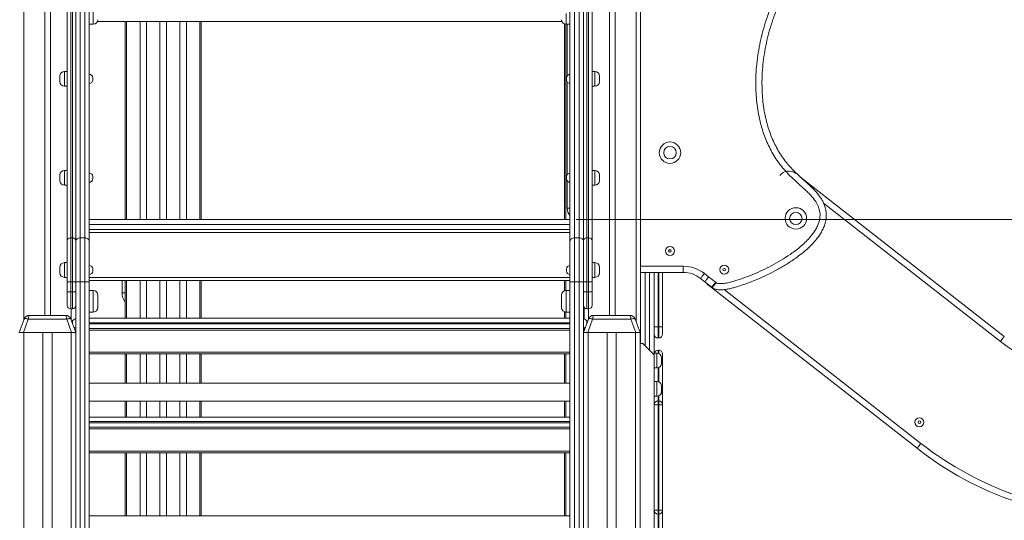
# Model space of a CAD drawing. Units: millimetres. Extents: x 250 to 376, y 66 to 347.
# Drawn here: x 318 to 335, y 303 to 312 of the extents above; entities that cross this region are included whole.
import ezdxf

# ---------------------------------------------------------------- set-up
doc = ezdxf.new("R2010")
doc.units = ezdxf.units.MM
doc.styles.add('SLDTEXTSTYLE0', font='TXT', dxfattribs={"width": 0.663})
doc.dimstyles.new('SLDDIMSTYLE0', dxfattribs={"dimtxt": 8.601025, "dimasz": 8, "dimexe": 0, "dimexo": 0.0625, "dimgap": 2.150256, "dimtad": 0, "dimlfac": 100, "dimrnd": 1e-09, "dimzin": 12, "dimdsep": 46, "dimtxsty": 'SLDTEXTSTYLE0', "dimsah": 1, "dimcen": 0.09, "dimadec": 0, "dimazin": 0, "dimtfac": 1, "dimtofl": 0, "dimtmove": 0, "dimatfit": 3, "dimfxl": 0, "dimfrac": 2, "dimtolj": 1, "dimtzin": 12, "dimarcsym": 0})

# ---------------------------------------------------------------- blocks, each defined once
blk = doc.blocks.new('*D1')
at = {"color": 7, "linetype": 'Continuous', "lineweight": 0}
for p, q in [((363.582, 338.533), (363.582, 344.883)), ((323.722, 338.533), (364.582, 338.533)), ((363.582, 301.754), (363.582, 295.404))]:
    blk.add_line(p, q, dxfattribs=at)
for points in [[(363.582, 338.533), (365.082, 346.533), (362.082, 346.533)], [(363.582, 301.754), (362.082, 293.754), (365.082, 293.754)]]:
    blk.add_solid(points, dxfattribs=at)
at = {"color": 7, "linetype": 'Continuous', "lineweight": 0, "insert": (358.34, 307.444), "char_height": 9.525, "attachment_point": 1, "rotation": 90, "style": 'SLDTEXTSTYLE0'}
blk.add_mtext('3650', dxfattribs=at)
blk = doc.blocks.new('*D2')
at = {"color": 7, "linetype": 'Continuous', "lineweight": 0}
for p, q in [((368.45, 308.795), (368.45, 310.089)), ((327.488, 308.795), (369.45, 308.795)), ((342.668, 301.754), (369.45, 301.754)), ((368.45, 301.754), (368.45, 295.404))]:
    blk.add_line(p, q, dxfattribs=at)
for points in [[(368.45, 308.795), (369.95, 316.795), (366.95, 316.795)], [(368.45, 301.754), (366.95, 293.754), (369.95, 293.754)]]:
    blk.add_solid(points, dxfattribs=at)
at = {"color": 7, "linetype": 'Continuous', "lineweight": 0, "insert": (363.208, 311.676), "char_height": 9.525, "attachment_point": 1, "rotation": 90, "style": 'SLDTEXTSTYLE0'}
blk.add_mtext('700', dxfattribs=at)

msp = doc.modelspace()

# ---------------------------------------------------------------- linework, layer by layer
at = {"color": 8, "linetype": 'Continuous', "lineweight": 15}
for p, q in [((317.70839, 326.79538), (317.70839, 307.01518)), ((328.54839, 326.79538), (328.54839, 306.98771)), ((318.93839, 312.24891), (318.93839, 312.62891)), ((327.30839, 312.43891), (327.30839, 312.24891)), ((319.52571, 312.29538), (319.52571, 308.79538)), ((320.11968, 312.29538), (320.11968, 308.79538)), ((320.23281, 312.29538), (320.23281, 308.79538)), ((320.82678, 312.29538), (320.82678, 308.79538)), ((327.30388, 312.24904), (327.30388, 308.79538)), ((318.42839, 311.4115), (318.42839, 311.1515)), ((327.81839, 311.1515), (327.81839, 311.4115)), ((318.42839, 309.6615), (318.42839, 309.4015)), ((327.81839, 309.4015), (327.81839, 309.6615)), ((334.99983, 306.63544), (331.868, 309.08229)), ((327.3284, 308.99538), (327.37839, 308.99538)), ((318.86839, 308.70538), (327.37839, 308.70538)), ((327.37839, 308.56538), (318.86839, 308.56538)), ((318.42839, 308.02891), (318.42839, 307.76891)), ((327.81839, 307.76891), (327.81839, 308.02891)), ((328.62839, 307.96538), (329.38249, 307.96538)), ((328.70839, 307.85538), (328.70839, 306.55538)), ((328.78839, 306.47538), (328.78839, 307.85538)), ((328.93839, 307.85538), (328.93839, 306.89538)), ((328.94839, 306.89538), (328.94839, 307.85538)), ((327.37839, 307.76538), (318.86839, 307.76538)), ((319.44839, 307.49538), (319.44839, 307.71538)), ((319.52571, 307.71538), (319.52571, 307.04545)), ((320.11968, 307.71538), (320.11968, 307.04545)), ((320.23281, 307.71538), (320.23281, 307.04545)), ((320.82678, 307.71538), (320.82678, 307.04545)), ((327.30388, 307.71538), (327.30388, 307.53525)), ((318.53839, 307.51021), (318.53839, 307.21021)), ((318.56839, 307.21021), (318.56839, 307.51021)), ((318.93839, 307.15538), (318.93839, 307.53538)), ((319.44839, 307.49538), (319.50228, 307.49538)), ((327.30839, 307.53538), (327.30839, 307.34538)), ((327.67839, 307.51021), (327.67839, 307.21021)), ((327.70839, 307.21021), (327.70839, 307.51021)), ((330.10702, 307.55206), (333.58996, 304.83089)), ((327.30839, 307.34538), (327.30839, 307.15538)), ((318.54839, 307.21021), (318.54839, 307.01518)), ((327.30388, 307.15551), (327.30388, 307.04545)), ((327.70839, 307.21021), (327.70839, 307.04056)), ((327.37839, 306.96545), (318.86839, 306.96545)), ((318.86839, 306.94545), (327.37839, 306.94545)), ((327.37839, 306.83538), (318.86839, 306.83538)), ((319.52571, 306.86545), (319.52571, 306.86538)), ((320.11968, 306.86545), (320.11968, 306.86538)), ((320.23281, 306.86545), (320.23281, 306.86538)), ((320.82678, 306.86545), (320.82678, 306.86538)), ((327.30388, 306.86545), (327.30388, 306.86538)), ((328.93839, 306.48019), (328.93839, 306.48009)), ((328.93839, 306.48009), (328.93839, 306.42284)), ((328.94839, 306.48009), (328.94839, 306.48019)), ((328.94839, 306.41954), (328.94839, 306.48009)), ((318.86839, 306.44538), (327.37839, 306.44538)), ((319.52571, 306.41538), (319.52571, 305.89517)), ((320.11968, 306.41538), (320.11968, 305.89517)), ((320.23281, 306.41538), (320.23281, 305.89517)), ((320.82678, 306.41538), (320.82678, 305.89517)), ((327.30388, 306.41538), (327.30388, 305.89517)), ((328.91839, 306.16538), (328.91839, 306.42538)), ((328.93839, 306.16792), (328.93839, 305.92284)), ((328.94839, 305.91954), (328.94839, 306.17122)), ((328.91839, 305.66538), (328.91839, 305.92538)), ((328.93839, 305.66792), (328.93839, 305.58011)), ((328.94839, 305.58011), (328.94839, 305.67122)), ((319.52571, 305.57517), (319.52571, 305.29542)), ((320.11968, 305.57517), (320.11968, 305.29542)), ((320.23281, 305.57517), (320.23281, 305.29542)), ((320.82678, 305.57517), (320.82678, 305.29542)), ((327.30388, 305.57517), (327.30388, 305.29542)), ((327.37839, 305.21542), (318.86839, 305.21542)), ((318.86839, 305.19542), (327.37839, 305.19542)), ((327.37839, 305.08538), (318.86839, 305.08538)), ((319.52571, 305.11542), (319.52571, 305.11538)), ((320.11968, 305.11542), (320.11968, 305.11538)), ((320.23281, 305.11542), (320.23281, 305.11538)), ((320.82678, 305.11542), (320.82678, 305.11538)), ((327.30388, 305.11542), (327.30388, 305.11538)), ((318.86839, 304.69538), (327.37839, 304.69538)), ((319.52571, 304.66538), (319.52571, 303.54538)), ((320.11968, 304.66538), (320.11968, 303.54538)), ((320.23281, 304.66538), (320.23281, 303.54538)), ((320.82678, 304.66538), (320.82678, 303.54538)), ((327.30388, 304.66538), (327.30388, 303.54538)), ((328.93839, 303.58011), (328.93839, 303.12284)), ((328.94839, 303.11954), (328.94839, 303.58011))]:
    msp.add_line(p, q, dxfattribs=at)
at = {"color": 7, "linetype": 'Continuous', "lineweight": 15}
for p, q in [((328.07839, 326.79538), (328.07839, 307.09538)), ((328.17839, 326.79538), (328.17839, 307.09538)), ((328.62839, 326.79538), (328.62839, 306.59538)), ((318.07839, 326.12538), (318.07839, 307.09538)), ((318.17839, 326.12538), (318.17839, 307.09538)), ((318.70839, 313.82741), (318.70839, 308.46823)), ((318.78839, 308.46823), (318.78839, 313.82741)), ((327.45839, 313.82741), (327.45839, 308.46823)), ((327.53839, 308.46823), (327.53839, 313.82741)), ((318.86839, 313.76525), (318.86839, 308.40607)), ((327.37839, 308.40607), (327.37839, 313.76525)), ((318.53839, 313.25125), (318.53839, 308.46823)), ((318.56839, 308.46823), (318.56839, 313.25125)), ((327.67839, 313.25125), (327.67839, 308.46823)), ((327.70839, 308.46823), (327.70839, 313.25125)), ((318.47839, 308.42161), (318.47839, 313.20463)), ((318.62839, 313.20463), (318.62839, 308.42161)), ((327.61839, 308.42161), (327.61839, 313.20463)), ((327.76839, 313.20463), (327.76839, 308.42161)), ((318.86839, 312.24891), (318.93839, 312.24891)), ((319.01102, 312.29538), (327.23576, 312.29538)), ((319.50228, 312.29538), (319.50228, 308.79538)), ((319.76612, 312.29538), (319.76612, 308.79538)), ((319.87926, 312.29538), (319.87926, 308.79538)), ((320.47323, 312.29538), (320.47323, 308.79538)), ((320.58637, 312.29538), (320.58637, 308.79538)), ((320.85022, 308.79538), (320.85022, 312.29538)), ((327.28045, 312.25395), (327.28045, 308.79538)), ((327.30839, 312.24891), (327.37839, 312.24891)), ((327.3284, 311.33469), (327.3284, 312.24891)), ((318.34839, 311.2315), (318.34839, 311.3315)), ((318.47839, 311.4115), (318.42839, 311.4115)), ((327.81839, 311.4115), (327.76839, 311.4115)), ((327.89839, 311.3315), (327.89839, 311.2315)), ((318.92839, 311.3015), (318.92839, 311.2615)), ((327.31839, 311.2815), (327.31839, 311.3015)), ((327.31839, 311.2615), (327.31839, 311.2815)), ((327.3284, 309.58469), (327.3284, 311.22832)), ((318.42839, 311.1515), (318.47839, 311.1515)), ((327.76839, 311.1515), (327.81839, 311.1515)), ((327.32839, 310.15538), (327.3284, 310.15758)), ((327.32839, 309.58467), (327.32839, 310.15538)), ((318.47839, 309.6615), (318.42839, 309.6615)), ((327.81839, 309.6615), (327.76839, 309.6615)), ((318.34839, 309.4815), (318.34839, 309.5815)), ((318.92839, 309.5515), (318.92839, 309.5115)), ((327.31839, 309.5315), (327.31839, 309.5515)), ((327.31839, 309.5115), (327.31839, 309.5315)), ((327.32839, 308.99538), (327.32839, 309.47834)), ((327.3284, 308.99538), (327.3284, 309.47832)), ((327.89839, 309.5815), (327.89839, 309.4815)), ((331.46552, 309.53633), (335.06755, 306.72212)), ((318.42839, 309.4015), (318.47839, 309.4015)), ((327.76839, 309.4015), (327.81839, 309.4015)), ((318.86839, 308.79538), (327.37839, 308.79538)), ((327.37839, 308.61538), (318.86839, 308.61538)), ((318.47839, 307.69124), (318.47839, 308.42161)), ((318.53839, 308.46823), (318.53839, 307.69124)), ((318.56839, 308.46823), (318.53839, 308.46823)), ((318.56839, 307.69124), (318.56839, 308.46823)), ((318.62839, 308.42161), (318.62839, 307.69124)), ((318.70839, 308.46823), (318.70839, 307.69124)), ((318.70839, 308.46823), (318.78839, 308.46823)), ((318.78839, 307.69124), (318.78839, 308.46823)), ((318.86839, 308.40607), (318.86839, 307.69124)), ((327.37839, 307.69124), (327.37839, 308.40607)), ((327.45839, 308.46823), (327.45839, 307.69124)), ((327.53839, 308.46823), (327.45839, 308.46823)), ((327.53839, 307.69124), (327.53839, 308.46823)), ((327.61839, 307.69124), (327.61839, 308.42161)), ((327.67839, 308.46823), (327.67839, 307.69124)), ((327.70839, 308.46823), (327.67839, 308.46823)), ((327.70839, 307.69124), (327.70839, 308.46823)), ((327.76839, 308.42161), (327.76839, 307.69124)), ((318.47839, 308.02891), (318.42839, 308.02891)), ((327.81839, 308.02891), (327.76839, 308.02891)), ((318.34839, 307.84891), (318.34839, 307.94891)), ((318.92839, 307.91891), (318.92839, 307.87891)), ((327.31839, 307.89891), (327.31839, 307.91891)), ((327.31839, 307.87891), (327.31839, 307.89891)), ((327.89839, 307.94891), (327.89839, 307.84891)), ((329.38249, 307.85538), (328.62839, 307.85538)), ((328.86839, 306.89538), (328.86839, 307.85538)), ((329.01839, 307.85538), (329.01839, 306.89538)), ((329.38249, 307.96538), (329.38249, 307.85538)), ((318.42839, 307.76891), (318.47839, 307.76891)), ((318.47839, 307.51021), (318.47839, 307.69124)), ((318.47839, 307.69124), (318.53839, 307.69124)), ((318.53839, 307.69124), (318.53839, 307.51021)), ((318.56839, 307.69124), (318.53839, 307.69124)), ((318.56839, 307.51021), (318.56839, 307.69124)), ((318.56839, 307.69124), (318.62839, 307.69124)), ((318.62839, 307.69124), (318.62839, 307.51021)), ((318.70839, 307.69124), (318.62839, 307.69124)), ((318.70839, 307.69124), (318.78839, 307.69124)), ((318.70839, 307.69124), (318.70839, 301.87538)), ((318.78839, 301.87538), (318.78839, 307.69124)), ((318.86839, 307.69124), (318.78839, 307.69124)), ((327.37839, 307.71538), (318.86839, 307.71538)), ((318.86839, 307.69124), (318.86839, 301.87538)), ((319.50228, 307.71538), (319.50228, 307.04545)), ((319.76612, 307.71538), (319.76612, 307.04545)), ((319.87926, 307.71538), (319.87926, 307.04545)), ((320.47323, 307.71538), (320.47323, 307.04545)), ((320.58637, 307.71538), (320.58637, 307.04545)), ((320.85022, 307.04545), (320.85022, 307.71538)), ((327.28045, 307.71538), (327.28045, 307.53034)), ((327.37839, 301.87538), (327.37839, 307.69124)), ((327.45839, 307.69124), (327.37839, 307.69124)), ((327.53839, 307.69124), (327.45839, 307.69124)), ((327.45839, 307.69124), (327.45839, 301.87538)), ((327.53839, 301.87538), (327.53839, 307.69124)), ((327.61839, 307.69124), (327.53839, 307.69124)), ((327.61839, 307.69124), (327.67839, 307.69124)), ((327.61839, 307.51021), (327.61839, 307.69124)), ((327.67839, 307.69124), (327.67839, 307.51021)), ((327.70839, 307.69124), (327.67839, 307.69124)), ((327.70839, 307.51021), (327.70839, 307.69124)), ((327.70839, 307.69124), (327.76839, 307.69124)), ((327.76839, 307.76891), (327.81839, 307.76891)), ((327.76839, 307.69124), (327.76839, 307.51021)), ((329.76479, 307.6912), (329.69031, 307.74939)), ((329.75804, 307.83607), (329.83244, 307.77794)), ((329.95753, 307.68021), (329.96575, 307.67379)), ((318.47839, 307.51021), (318.53839, 307.51021)), ((318.47839, 307.27021), (318.47839, 307.51021)), ((318.56839, 307.51021), (318.53839, 307.51021)), ((318.56839, 307.51021), (318.62839, 307.51021)), ((318.62839, 307.51021), (318.62839, 307.4143)), ((318.93839, 307.53538), (318.86839, 307.53538)), ((327.37839, 307.53538), (327.30839, 307.53538)), ((327.61839, 307.51021), (327.67839, 307.51021)), ((327.61839, 307.4143), (327.61839, 307.51021)), ((327.70839, 307.51021), (327.67839, 307.51021)), ((327.70839, 307.51021), (327.76839, 307.51021)), ((327.76839, 307.51021), (327.76839, 307.27021)), ((333.52224, 304.74421), (329.8302, 307.62875)), ((329.89878, 307.58651), (329.88935, 307.59389)), ((318.62839, 301.87538), (318.62839, 307.4143)), ((319.01839, 307.45538), (319.01839, 307.23538)), ((327.22839, 307.34538), (327.22839, 307.45538)), ((327.22839, 307.23538), (327.22839, 307.34538)), ((327.61839, 307.4143), (327.61839, 301.87538)), ((318.53839, 307.21021), (318.56839, 307.21021)), ((318.86839, 307.15538), (318.93839, 307.15538)), ((327.28045, 307.16042), (327.28045, 307.04545)), ((327.30839, 307.15538), (327.37839, 307.15538)), ((327.62839, 307.23705), (327.62839, 307.03454)), ((327.67839, 307.21021), (327.70839, 307.21021)), ((317.62839, 306.79538), (317.71363, 307.02958)), ((317.78881, 307.02958), (317.70357, 306.79538)), ((318.46797, 307.02958), (317.78881, 307.02958)), ((317.8076, 307.09538), (318.44918, 307.09538)), ((318.55322, 306.79538), (318.46797, 307.02958)), ((318.54315, 307.02958), (318.62839, 306.79538)), ((318.56839, 306.96023), (318.56839, 306.97538)), ((318.86839, 307.04545), (327.37839, 307.04545)), ((327.61839, 306.79538), (327.70363, 307.02958)), ((327.67839, 306.97538), (327.67839, 306.96023)), ((327.77881, 307.02958), (327.69356, 306.79538)), ((328.45797, 307.02958), (327.77881, 307.02958)), ((327.7976, 307.09538), (328.43918, 307.09538)), ((328.54322, 306.79538), (328.45797, 307.02958)), ((328.53315, 307.02958), (328.61839, 306.79538)), ((327.37839, 306.86545), (318.86839, 306.86545)), ((318.86839, 306.86538), (327.37839, 306.86538)), ((319.50228, 306.86545), (319.50228, 306.86538)), ((319.76612, 306.86545), (319.76612, 306.86538)), ((319.87926, 306.86545), (319.87926, 306.86538)), ((320.47323, 306.86545), (320.47323, 306.86538)), ((320.58637, 306.86545), (320.58637, 306.86538)), ((320.85022, 306.86538), (320.85022, 306.86545)), ((327.28045, 306.86545), (327.28045, 306.86538)), ((327.62839, 306.87622), (327.62839, 306.82286)), ((328.86839, 306.84538), (328.86839, 306.89538)), ((328.86839, 306.89538), (328.93839, 306.89538)), ((328.86839, 306.84538), (328.86839, 306.39538)), ((328.94839, 306.89538), (328.93839, 306.89538)), ((328.93839, 306.89538), (328.93839, 306.69538)), ((328.94839, 306.89538), (329.01839, 306.89538)), ((328.94839, 306.69538), (328.94839, 306.89538)), ((329.01839, 306.89538), (329.01839, 306.76538)), ((317.70357, 306.79538), (317.62839, 306.79538)), ((317.70357, 306.79538), (318.55322, 306.79538)), ((317.70839, 306.79538), (317.70839, 301.79538)), ((317.70839, 306.79538), (318.04839, 306.79538)), ((318.04839, 306.79538), (318.04839, 301.79538)), ((318.20839, 306.79538), (318.20839, 301.79538)), ((318.20839, 306.79538), (318.54839, 306.79538)), ((318.54839, 306.79538), (318.54839, 301.79538)), ((318.62839, 306.79538), (318.55322, 306.79538)), ((318.62839, 306.79538), (318.62839, 301.79538)), ((327.69356, 306.79538), (327.61839, 306.79538)), ((327.61839, 306.79538), (327.61839, 301.79538)), ((327.69356, 306.79538), (328.54322, 306.79538)), ((327.69839, 306.79538), (327.69839, 301.79538)), ((327.69839, 306.79538), (328.03839, 306.79538)), ((328.03839, 306.79538), (328.03839, 301.79538)), ((328.19839, 306.79538), (328.19839, 301.79538)), ((328.19839, 306.79538), (328.53839, 306.79538)), ((328.53839, 306.79538), (328.53839, 301.79538)), ((328.61839, 306.79538), (328.54322, 306.79538)), ((328.61839, 306.79538), (328.61839, 301.79538)), ((328.94839, 306.69538), (328.93839, 306.69538)), ((328.61839, 306.59538), (328.66839, 306.59538)), ((328.66839, 306.59538), (328.86839, 306.39538)), ((328.94839, 306.48019), (328.93839, 306.48019)), ((328.94839, 306.48009), (328.93839, 306.48009)), ((327.37839, 306.41538), (318.86839, 306.41538)), ((319.50228, 306.41538), (319.50228, 305.89517)), ((319.76612, 306.41538), (319.76612, 305.89517)), ((319.87926, 306.41538), (319.87926, 305.89517)), ((320.47323, 306.41538), (320.47323, 305.89517)), ((320.58637, 306.41538), (320.58637, 305.89517)), ((320.85022, 305.89517), (320.85022, 306.41538)), ((327.28045, 306.41538), (327.28045, 305.89517)), ((328.91839, 306.42538), (328.86839, 306.42538)), ((328.86839, 306.39538), (328.86839, 301.75538)), ((328.99839, 306.34538), (328.99839, 306.24538)), ((329.01839, 306.41019), (329.01839, 306.4101)), ((329.01839, 306.4101), (329.01839, 305.75662)), ((328.86839, 306.16538), (328.91839, 306.16538)), ((327.37839, 305.89517), (318.86839, 305.89517)), ((328.91839, 305.92538), (328.86839, 305.92538)), ((328.99839, 305.84538), (328.99839, 305.74538)), ((329.01839, 305.75662), (329.01839, 305.51011)), ((328.86839, 305.66538), (328.91839, 305.66538)), ((328.93839, 305.51011), (328.93839, 305.58011)), ((328.93839, 305.58011), (328.94839, 305.58011)), ((328.94839, 305.58011), (328.94839, 305.51011)), ((318.86839, 305.57517), (327.37839, 305.57517)), ((319.50228, 305.57517), (319.50228, 305.29542)), ((319.76612, 305.57517), (319.76612, 305.29542)), ((319.87926, 305.57517), (319.87926, 305.29542)), ((320.47323, 305.57517), (320.47323, 305.29542)), ((320.58637, 305.57517), (320.58637, 305.29542)), ((320.85022, 305.29542), (320.85022, 305.57517)), ((327.28045, 305.57517), (327.28045, 305.29542)), ((328.93839, 305.51011), (328.86839, 305.51011)), ((328.93839, 305.51011), (328.93839, 303.65011)), ((328.94839, 305.51011), (328.93839, 305.51011)), ((328.94839, 303.65011), (328.94839, 305.51011)), ((329.01839, 305.51011), (328.94839, 305.51011)), ((329.01839, 305.51011), (329.01839, 303.65011)), ((318.86839, 305.29542), (327.37839, 305.29542)), ((327.37839, 305.11542), (318.86839, 305.11542)), ((318.86839, 305.11538), (327.37839, 305.11538)), ((319.50228, 305.11542), (319.50228, 305.11538)), ((319.76612, 305.11542), (319.76612, 305.11538)), ((319.87926, 305.11542), (319.87926, 305.11538)), ((320.47323, 305.11542), (320.47323, 305.11538)), ((320.58637, 305.11542), (320.58637, 305.11538)), ((320.85022, 305.11538), (320.85022, 305.11542)), ((327.28045, 305.11542), (327.28045, 305.11538)), ((327.37839, 304.66538), (318.86839, 304.66538)), ((319.50228, 304.66538), (319.50228, 303.54538)), ((319.76612, 304.66538), (319.76612, 303.54538)), ((319.87926, 304.66538), (319.87926, 303.54538)), ((320.47323, 304.66538), (320.47323, 303.54538)), ((320.58637, 304.66538), (320.58637, 303.54538)), ((320.85022, 303.54538), (320.85022, 304.66538)), ((327.28045, 304.66538), (327.28045, 303.54538)), ((318.86839, 303.54538), (327.37839, 303.54538)), ((328.93839, 303.65011), (328.86839, 303.65011)), ((328.93839, 303.65011), (328.94839, 303.65011)), ((328.93839, 303.58011), (328.93839, 303.65011)), ((328.94839, 303.58011), (328.93839, 303.58011)), ((328.94839, 303.65011), (328.94839, 303.58011)), ((329.01839, 303.65011), (328.94839, 303.65011)), ((329.01839, 303.65011), (329.01839, 302.87515))]:
    msp.add_line(p, q, dxfattribs=at)
at = {"color": 7, "linetype": 'Continuous', "lineweight": 15, "flags": 128}
for points in [[(318.47839, 308.42161), (318.47954, 308.43071), (318.48296, 308.43945), (318.4885, 308.44751), (318.49596, 308.45458), (318.50506, 308.46038), (318.51543, 308.46469), (318.52668, 308.46734), (318.53839, 308.46823)], [(318.56839, 308.46823), (318.58009, 308.46734), (318.59135, 308.46469), (318.60172, 308.46038), (318.61082, 308.45458), (318.61828, 308.44751), (318.62382, 308.43945), (318.62724, 308.43071), (318.62839, 308.42161)], [(318.70839, 308.46823), (318.69278, 308.46704), (318.67777, 308.4635), (318.66394, 308.45776), (318.65182, 308.45003), (318.64187, 308.44061), (318.63448, 308.42986), (318.62993, 308.4182), (318.62839, 308.40607)], [(318.86839, 308.40607), (318.86685, 308.4182), (318.8623, 308.42986), (318.85491, 308.44061), (318.84496, 308.45003), (318.83283, 308.45776), (318.819, 308.4635), (318.804, 308.46704), (318.78839, 308.46823)], [(327.45839, 308.46823), (327.44278, 308.46704), (327.42777, 308.4635), (327.41395, 308.45776), (327.40182, 308.45003), (327.39187, 308.44061), (327.38448, 308.42986), (327.37993, 308.4182), (327.37839, 308.40607)], [(327.61839, 308.40607), (327.61685, 308.4182), (327.6123, 308.42986), (327.60491, 308.44061), (327.59496, 308.45003), (327.58284, 308.45776), (327.569, 308.4635), (327.554, 308.46704), (327.53839, 308.46823)], [(327.61839, 308.42161), (327.61954, 308.43071), (327.62296, 308.43945), (327.6285, 308.44751), (327.63596, 308.45458), (327.64505, 308.46038), (327.65543, 308.46469), (327.66668, 308.46734), (327.67839, 308.46823)], [(327.70839, 308.46823), (327.72009, 308.46734), (327.73135, 308.46469), (327.74172, 308.46038), (327.75082, 308.45458), (327.75828, 308.44751), (327.76382, 308.43945), (327.76723, 308.43071), (327.76839, 308.42161)], [(329.75804, 307.83607), (329.74483, 307.81916), (329.73212, 307.8029), (329.72041, 307.78791), (329.71015, 307.77478), (329.70173, 307.764), (329.69547, 307.75599), (329.69162, 307.75105), (329.69031, 307.74939)], [(317.71363, 307.02958), (317.71647, 307.03353), (317.72169, 307.03644), (317.72912, 307.03823), (317.73851, 307.03884), (317.74956, 307.03823), (317.7619, 307.03644), (317.77513, 307.03353), (317.78881, 307.02958)], [(318.46797, 307.02958), (318.48165, 307.03353), (318.49488, 307.03644), (318.50722, 307.03823), (318.51827, 307.03884), (318.52766, 307.03823), (318.53509, 307.03644), (318.54031, 307.03353), (318.54315, 307.02958)], [(327.70363, 307.02958), (327.70647, 307.03353), (327.71169, 307.03644), (327.71912, 307.03823), (327.72851, 307.03884), (327.73956, 307.03823), (327.7519, 307.03644), (327.76513, 307.03353), (327.77881, 307.02958)], [(328.45797, 307.02958), (328.47165, 307.03353), (328.48488, 307.03644), (328.49722, 307.03823), (328.50827, 307.03884), (328.51766, 307.03823), (328.52509, 307.03644), (328.53031, 307.03353), (328.53315, 307.02958)], [(335.06755, 306.72212), (335.06625, 306.72045), (335.0624, 306.71552), (335.05614, 306.70751), (335.04772, 306.69673), (335.03745, 306.68359), (335.02575, 306.66861), (335.01304, 306.65235), (334.99983, 306.63544)], [(333.52224, 304.74421), (333.52354, 304.74587), (333.52739, 304.75081), (333.53366, 304.75882), (333.54208, 304.7696), (333.55234, 304.78273), (333.56405, 304.79772), (333.57675, 304.81398), (333.58996, 304.83089)]]:
    msp.add_lwpolyline(points, dxfattribs=at)
at = {"color": 7, "linetype": 'Continuous', "lineweight": 15}
for centre, radius in [((329.14798, 309.97538), 0.19), ((329.14798, 309.97538), 0.11), ((331.37703, 308.81177), 0.19), ((331.37703, 308.81177), 0.11), ((329.14798, 308.23538), 0.08), ((329.14798, 308.23538), 0.02343), ((330.10912, 307.90485), 0.08), ((330.10912, 307.90485), 0.02343), ((333.5647, 305.20462), 0.08), ((333.5647, 305.20462), 0.02343)]:
    msp.add_circle(centre, radius, dxfattribs=at)
for centre, radius, start, end in [((318.93839, 312.32891), 0.08, 270, 0), ((327.30839, 312.32891), 0.08, 180, 270), ((318.42839, 311.3315), 0.08, 90, 180), ((318.86839, 311.3015), 0.06, 0, 90), ((327.37839, 311.3015), 0.06, 90, 180), ((327.81839, 311.3315), 0.08, 0, 90), ((318.42839, 311.2315), 0.08, 180, 270), ((318.86839, 311.2615), 0.06, 270, 0), ((327.37839, 311.2615), 0.06, 180, 270), ((327.81839, 311.2315), 0.08, 270, 0), ((318.42839, 309.5815), 0.08, 90, 180), ((318.86839, 309.5515), 0.06, 0, 90), ((327.37839, 309.5515), 0.06, 90, 180), ((327.81839, 309.5815), 0.08, 0, 90), ((331.25238, 309.44905), 0.2, 52, 142), ((318.42839, 309.4815), 0.08, 180, 270), ((318.86839, 309.5115), 0.06, 270, 0), ((327.37839, 309.5115), 0.06, 180, 270), ((327.81839, 309.4815), 0.08, 270, 0), ((327.5284, 308.99538), 0.2, 180, 221.404369), ((318.42839, 307.94891), 0.08, 90, 180), ((327.81839, 307.94891), 0.08, 0, 90), ((318.42839, 307.84891), 0.08, 180, 270), ((318.86839, 307.91891), 0.06, 0, 90), ((318.86839, 307.87891), 0.06, 270, 0), ((327.37839, 307.91891), 0.06, 90, 180), ((327.37839, 307.87891), 0.06, 180, 270), ((327.81839, 307.84891), 0.08, 270, 0), ((329.38249, 307.35538), 0.61, 52, 90), ((329.38249, 307.35538), 0.5, 52, 90), ((329.95333, 307.78635), 0.2, 215.269637, 232), ((318.93839, 307.45538), 0.08, 0, 90), ((327.30839, 307.45538), 0.08, 90, 180), ((318.53839, 307.27021), 0.06, 180, 270), ((318.56839, 307.27021), 0.06, 270, 0), ((318.93839, 307.23538), 0.08, 270, 0), ((327.30839, 307.23538), 0.08, 180, 270), ((327.67839, 307.27021), 0.06, 180, 270), ((327.70839, 307.27021), 0.06, 270, 0), ((317.8076, 306.99538), 0.1, 90, 160), ((318.44918, 306.99538), 0.1, 20, 90), ((318.62839, 306.97538), 0.06, 90, 180), ((327.61839, 306.97538), 0.06, 0, 90), ((327.7976, 306.99538), 0.1, 90, 160), ((328.43918, 306.99538), 0.1, 20, 90), ((318.62839, 306.93538), 0.06, 237.055993, 270), ((327.61839, 306.93538), 0.06, 270, 302.944007), ((328.93839, 306.76538), 0.07, 180, 270), ((328.94839, 306.76538), 0.07, 270, 0), ((337.21621, 309.47227), 3.6, 232, 269.970796), ((328.93839, 306.41019), 0.07, 90, 167.465908), ((328.94839, 306.41019), 0.07, 0, 90), ((328.9484, 306.4101), 0.06999, 359.999149, 90.006339), ((328.91839, 306.34538), 0.08, 0, 90), ((328.91839, 306.24538), 0.08, 270, 0), ((328.91839, 305.84538), 0.08, 0, 90), ((328.93839, 305.51011), 0.07, 90, 180), ((328.91839, 305.74538), 0.08, 270, 0), ((328.94839, 305.51011), 0.07, 0, 90), ((328.94839, 305.75662), 0.07, 296.603656, 319.15856), ((337.21621, 309.47227), 6, 232, 270), ((337.21621, 309.47227), 5.89, 232, 270), ((328.93839, 303.65011), 0.07, 180, 270), ((328.94839, 303.65011), 0.07, 270, 0)]:
    msp.add_arc(centre, radius, start, end, dxfattribs=at)
at = {"color": 8, "linetype": 'Continuous', "lineweight": 15}
for centre, radius, start, end in [((319.72839, 307.49538), 0.28, 180, 216.142759), ((330.78137, 306.8916), 1.20337, 141.816229, 142.224641), ((328.93839, 306.41009), 0.07, 89.997098, 167.383064)]:
    msp.add_arc(centre, radius, start, end, dxfattribs=at)
at = {"color": 7, "linetype": 'Continuous', "lineweight": 15}
for centre, start_param, end_param in [((317.8076, 306.99538), 0, 1.22173048), ((318.44918, 306.99538), 5.06145483, 6.28318531), ((327.7976, 306.99538), 0, 1.22173048), ((328.43918, 306.99538), 5.06145483, 6.28318531)]:
    msp.add_ellipse(centre, major_axis=(0, 0.1), ratio=0.2, start_param=start_param, end_param=end_param, dxfattribs=at)
for points, knots in [([(332.55759, 315.2366), (332.55616, 315.21831), (332.55329, 315.1817), (332.54277, 315.12762), (332.52489, 315.07257), (332.49651, 315.01885), (332.46029, 314.96672), (332.38385, 314.8719), (332.27124, 314.73143), (332.12807, 314.54089), (331.98387, 314.33354), (331.84059, 314.10841), (331.69711, 313.86662), (331.5608, 313.62069), (331.43942, 313.38695), (331.32944, 313.16735), (331.23023, 312.96222), (331.13593, 312.7548), (331.04836, 312.54458), (330.97311, 312.34247), (330.91172, 312.14816), (330.86392, 311.96225), (330.82599, 311.77396), (330.79838, 311.58403), (330.78236, 311.40379), (330.77626, 311.23371), (330.77854, 311.07407), (330.78936, 310.91456), (330.80925, 310.75603), (330.83875, 310.59934), (330.87567, 310.45574), (330.91839, 310.32525), (330.965, 310.20759), (331.019, 310.09302), (331.08054, 309.98252), (331.1497, 309.87647), (331.22776, 309.77643), (331.31337, 309.6822), (331.4039, 309.59262), (331.48767, 309.51513), (331.56285, 309.4479), (331.62783, 309.38912), (331.69092, 309.32838), (331.75041, 309.26437), (331.79952, 309.20227), (331.83814, 309.14269), (331.86729, 309.08699), (331.89113, 309.02724), (331.90766, 308.96345), (331.91597, 308.89662), (331.91533, 308.8241), (331.90278, 308.74742), (331.87745, 308.6669), (331.8411, 308.58881), (331.79556, 308.5138), (331.73611, 308.43348), (331.66173, 308.34946), (331.57167, 308.26346), (331.47583, 308.18385), (331.35762, 308.09631), (331.21629, 308.00224), (331.05033, 307.90452), (330.87908, 307.81575), (330.70339, 307.73602), (330.52413, 307.66535), (330.38063, 307.61705), (330.27517, 307.58519), (330.20827, 307.56773), (330.14582, 307.5556), (330.08814, 307.54931), (330.04166, 307.5481), (330.00122, 307.54993), (329.96862, 307.55459), (329.93859, 307.56326), (329.91565, 307.5742), (329.90325, 307.58326), (329.89878, 307.58651)], [0, 0, 0, 0, 0.00563928, 0.01128644, 0.01690343, 0.02337609, 0.02988856, 0.0364017, 0.06082994, 0.0852611, 0.10968201, 0.13849056, 0.1673129, 0.19614116, 0.22495742, 0.24830764, 0.27167535, 0.29503507, 0.31837541, 0.3417026, 0.36133897, 0.38101918, 0.40071114, 0.42038565, 0.44001734, 0.45633175, 0.47270697, 0.48910019, 0.50547761, 0.52181636, 0.53810623, 0.5510414, 0.56402031, 0.5770056, 0.5899681, 0.6028896, 0.61590597, 0.62894897, 0.64201665, 0.65506665, 0.66403967, 0.67303587, 0.68201648, 0.6909631, 0.69989459, 0.70632801, 0.71277295, 0.71919763, 0.72607378, 0.73297923, 0.73985263, 0.74830984, 0.75677449, 0.76573692, 0.77473396, 0.78371696, 0.79643787, 0.80919601, 0.82197817, 0.83473133, 0.85442104, 0.87416301, 0.89393699, 0.91371757, 0.93347474, 0.95317455, 0.96026414, 0.96735427, 0.974433, 0.97980671, 0.9851799, 0.98871707, 0.99224906, 0.99527931, 0.99830232, 1, 1, 1, 1]), ([(329.96575, 307.67379), (329.96736, 307.6726), (329.97468, 307.66715), (329.99145, 307.66243), (330.01397, 307.65935), (330.04421, 307.65828), (330.08106, 307.65919), (330.14143, 307.66586), (330.21768, 307.68275), (330.33795, 307.71884), (330.48606, 307.76858), (330.65993, 307.83712), (330.83034, 307.91441), (330.99646, 308.00047), (331.15744, 308.09522), (331.29342, 308.18573), (331.40603, 308.26898), (331.49609, 308.34349), (331.58073, 308.42401), (331.64931, 308.50134), (331.70294, 308.57348), (331.74289, 308.63878), (331.77401, 308.70519), (331.79516, 308.77191), (331.80534, 308.83323), (331.80583, 308.89065), (331.79927, 308.94296), (331.78607, 308.99377), (331.76662, 309.04224), (331.74237, 309.08824), (331.70844, 309.14031), (331.66342, 309.19698), (331.60695, 309.25728), (331.54704, 309.31442), (331.48538, 309.36975), (331.41102, 309.43608), (331.32563, 309.51527), (331.23104, 309.60918), (331.14162, 309.70794), (331.05973, 309.81307), (330.98681, 309.92481), (330.92166, 310.04163), (330.86447, 310.16275), (330.81511, 310.28715), (330.7702, 310.42425), (330.73158, 310.57429), (330.70082, 310.73722), (330.68003, 310.90206), (330.66866, 311.06793), (330.6662, 311.23394), (330.6725, 311.41024), (330.68904, 311.59654), (330.71749, 311.79238), (330.75658, 311.98654), (330.80586, 312.17823), (330.86839, 312.37625), (330.94418, 312.58007), (331.03147, 312.7901), (331.12542, 312.99736), (331.22423, 313.20236), (331.33492, 313.42414), (331.45825, 313.66231), (331.5979, 313.91485), (331.745, 314.16309), (331.89153, 314.39338), (332.03842, 314.60472), (332.1838, 314.79796), (332.29527, 314.93786), (332.36852, 315.02773), (332.39934, 315.07076), (332.42293, 315.11442), (332.43695, 315.15835), (332.4446, 315.20038), (332.44672, 315.22878), (332.44777, 315.24297)], [0, 0, 0, 0, 0.00062897, 0.00287121, 0.00534411, 0.00782247, 0.01238938, 0.01695741, 0.02694793, 0.03695449, 0.0565399, 0.07618193, 0.09584725, 0.11550621, 0.1351329, 0.1547076, 0.16697292, 0.17926562, 0.19153408, 0.20376599, 0.2118003, 0.21984603, 0.22785938, 0.23485905, 0.24185111, 0.24736568, 0.25290623, 0.2584235, 0.26386969, 0.269334, 0.27478892, 0.28344224, 0.29211076, 0.30081407, 0.30953306, 0.31822868, 0.3322272, 0.34624389, 0.36023595, 0.3741998, 0.38820695, 0.40225875, 0.41633493, 0.4304035, 0.44442464, 0.46178926, 0.47920601, 0.49666361, 0.51413739, 0.53159163, 0.54898126, 0.56973017, 0.59052441, 0.61133702, 0.63213712, 0.6528908, 0.67677215, 0.70066666, 0.7245808, 0.74850249, 0.77240662, 0.80272137, 0.83304858, 0.86336981, 0.89367596, 0.9190766, 0.94448797, 0.96989624, 0.97546678, 0.9810351, 0.98656436, 0.9910262, 0.99551526, 1, 1, 1, 1]), ([(329.83244, 307.77794), (329.83136, 307.77656), (329.82638, 307.77016), (329.81387, 307.75414), (329.79586, 307.73104), (329.77869, 307.70904), (329.76703, 307.69408), (329.76554, 307.69216), (329.76479, 307.6912)], [0, 0, 0, 0, 0.0305794, 0.14134167, 0.35600421, 0.57068192, 0.78534502, 1, 1, 1, 1]), ([(329.88935, 307.59389), (329.86841, 307.61044), (329.82708, 307.64311), (329.78537, 307.67531), (329.76479, 307.6912)], [0, 0, 0, 0, 0.50646112, 1, 1, 1, 1]), ([(329.83244, 307.77794), (329.85296, 307.7621), (329.89484, 307.72976), (329.93635, 307.69695), (329.95753, 307.68021)], [0, 0, 0, 0, 0.48992668, 1, 1, 1, 1]), ([(329.95753, 307.68021), (329.95711, 307.67968), (329.95208, 307.67334), (329.93945, 307.65731), (329.92065, 307.63354), (329.90336, 307.61163), (329.89161, 307.59675), (329.8901, 307.59484), (329.88935, 307.59389)], [0, 0, 0, 0, 0.0117326, 0.14130265, 0.35598805, 0.57065027, 0.7853306, 1, 1, 1, 1]), ([(329.89878, 307.58651), (329.89952, 307.58748), (329.90101, 307.58941), (329.91257, 307.60444), (329.92956, 307.62658), (329.94811, 307.65075), (329.96052, 307.66697), (329.96545, 307.6734), (329.96575, 307.67379)], [0, 0, 0, 0, 0.21466947, 0.42934955, 0.64401359, 0.85869717, 0.99139642, 1, 1, 1, 1]), ([(329.01839, 305.75662), (329.01839, 305.75659), (329.01839, 305.74982), (329.01677, 305.73857), (329.0105, 305.72325), (329.00482, 305.71494), (329.00139, 305.7109), (329.00135, 305.71085)], [0, 0, 0, 0, 0.002308403, 0.43672885, 0.71308574, 0.996136684, 1, 1, 1, 1]), ([(328.99395, 305.71926), (328.99594, 305.71704), (328.99853, 305.71415), (329.00082, 305.71147), (329.00135, 305.71085)], [0, 0, 0, 0, 0.769296533, 1, 1, 1, 1])]:
    msp.add_open_spline(points, degree=3, knots=knots, dxfattribs=at)

# ---------------------------------------------------------------- dimensions: what is measured, and where the dimension line sits
at = {"color": 7, "linetype": 'Continuous', "lineweight": 0}
for base, p1, p2, picture, middle in [((363.58188, 338.53317), (365.46197, 301.75438), (323.72153, 338.53317), '*D1', (363.58188, 320.14378)), ((368.45019, 301.75438), (327.48839, 308.79538), (342.66839, 301.75438), '*D2', (368.45019, 321.19993))]:
    dim = msp.add_linear_dim(base=base, p1=p1, p2=p2, angle=90, dimstyle='SLDDIMSTYLE0', dxfattribs=at)
    dim.commit()
    dim.dimension.update_dxf_attribs({"geometry": picture, "text_midpoint": middle, "dimtype": 160})

doc.saveas('drawing.dxf')
